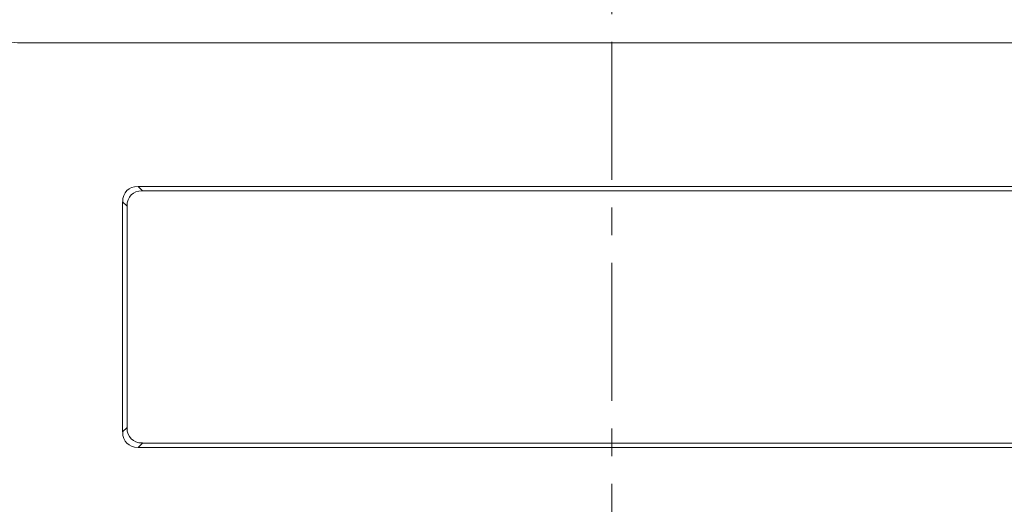
# Model space of a CAD drawing. Units: millimetres. Extents: x 190 to 2590, y 3374 to 6958.
# Drawn here: x 1776 to 2003, y 5023 to 5135 of the extents above; entities that cross this region are included whole.
import ezdxf

# ---------------------------------------------------------------- set-up
doc = ezdxf.new("R2010")
doc.units = ezdxf.units.MM
doc.linetypes.add('CENTER', pattern=[50.8, 31.75, -6.35, 6.35, -6.35])
doc.layers.add('中心線', color=2, linetype='CENTER', lineweight=5)
doc.layers.add('標註線', color=7, linetype='Continuous', lineweight=9)
doc.layers.add('繪圖線', color=7, linetype='Continuous')
doc.layers.get('0').off()
doc.styles.get("Standard").update_dxf_attribs({"font": 'msjh.ttf', "height": 30})
doc.dimstyles.get("Standard").update_dxf_attribs({"dimtxt": 30, "dimasz": 15, "dimexe": 0, "dimexo": 10, "dimgap": 10, "dimtad": 0, "dimtih": 1, "dimtoh": 1, "dimdec": 1, "dimdsep": 46, "dimtxsty": 'Standard', "dimblk": 'OPEN30', "dimcen": 0.09, "dimadec": 0, "dimazin": 2, "dimtfac": 1, "dimtdec": 1, "dimtofl": 0, "dimtmove": 1, "dimatfit": 3, "dimldrblk": 'OPEN30', "dimfxl": 1, "dimtolj": 1, "dimtzin": 0, "dimarcsym": 1})

# ---------------------------------------------------------------- blocks, each defined once
blk = doc.blocks.new('_Open30')
at = {"color": 0, "linetype": 'ByBlock', "lineweight": -2}
for p, q in [((-1, 0.268), (0, 0)), ((0, 0), (-1, -0.268)), ((0, 0), (-1, 0))]:
    blk.add_line(p, q, dxfattribs=at)
blk = doc.blocks.new('*D19')
at = {"layer": '標註線', "color": 0, "lineweight": -2, "transparency": 16777216}
for p, q in [((1866.12, 5306.16), (2450.04, 5306.16)), ((2450.04, 5291.16), (2450.04, 5123.08)), ((2450.04, 4226.96), (2450.04, 4965.97)), ((2323.38, 4211.96), (2450.04, 4211.96))]:
    blk.add_line(p, q, dxfattribs=at)
at = {"layer": '標註線', "color": 0, "lineweight": -2, "transparency": 16777216, "xscale": 15, "yscale": 15, "zscale": 15}
for p, rotation in [((2450.04, 5306.16), 90), ((2450.04, 4211.96), 270)]:
    blk.add_blockref('_Open30', p, dxfattribs=dict(at, rotation=rotation))
at = {"layer": '標註線', "color": 0, "transparency": 16777216, "insert": (2452.91, 5044.52), "char_height": 30, "attachment_point": 5}
blk.add_mtext('\\A1;上進水\\P高度\\P1092', dxfattribs=at)

msp = doc.modelspace()

# ---------------------------------------------------------------- linework, layer by layer
at = {"layer": '中心線'}
msp.add_line((1912.62, 4183.36), (1912.62, 5406.96), dxfattribs=at)
at = {"layer": '繪圖線', "lineweight": 0}
for p, q in [((2047.96, 5129.26), (1777.28, 5129.26)), ((1804.66, 5095.26), (1803.66, 5096.26)), ((1803.66, 5096.26), (2021.59, 5096.26)), ((1804.66, 5095.26), (2020.59, 5095.26)), ((1800.12, 5039.8), (1800.12, 5092.73)), ((1801.12, 5091.73), (1800.12, 5092.73)), ((1801.12, 5040.8), (1801.12, 5091.73)), ((1801.12, 5040.8), (1800.12, 5039.8)), ((1804.66, 5037.26), (1803.66, 5036.26)), ((2020.59, 5037.26), (1804.66, 5037.26)), ((2021.59, 5036.26), (1803.66, 5036.26))]:
    msp.add_line(p, q, dxfattribs=at)
msp.add_arc((1777.28, 5149.26), 20, 238.4, 270, dxfattribs=at)
for centre, major_axis, start_param, end_param in [((1807.19, 5089.19), (-6.12, 6.12), -0.523599, 0.523599), ((1808.19, 5088.19), (-6.12, 6.12), -0.523599, 0.523599), ((1807.19, 5043.34), (6.12, 6.12), -3.665191, -2.617994), ((1808.19, 5044.34), (-6.12, -6.12), -0.523599, 0.523599)]:
    msp.add_ellipse(centre, major_axis=major_axis, ratio=0.57735, start_param=start_param, end_param=end_param, dxfattribs=at)

# ---------------------------------------------------------------- dimensions: what is measured, and where the dimension line sits
at = {"layer": '標註線'}
dim = msp.add_linear_dim(base=(2450.04, 4211.96), p1=(1856.12, 5306.16), p2=(2313.38, 4211.96), angle=90, text='上進水\\P高度\\P1092', dimstyle='Standard', dxfattribs=at)
dim.commit()
dim.dimension.update_dxf_attribs({"geometry": '*D19', "text_midpoint": (2452.91, 5044.52), "dimtype": 160})

doc.saveas('drawing.dxf')
